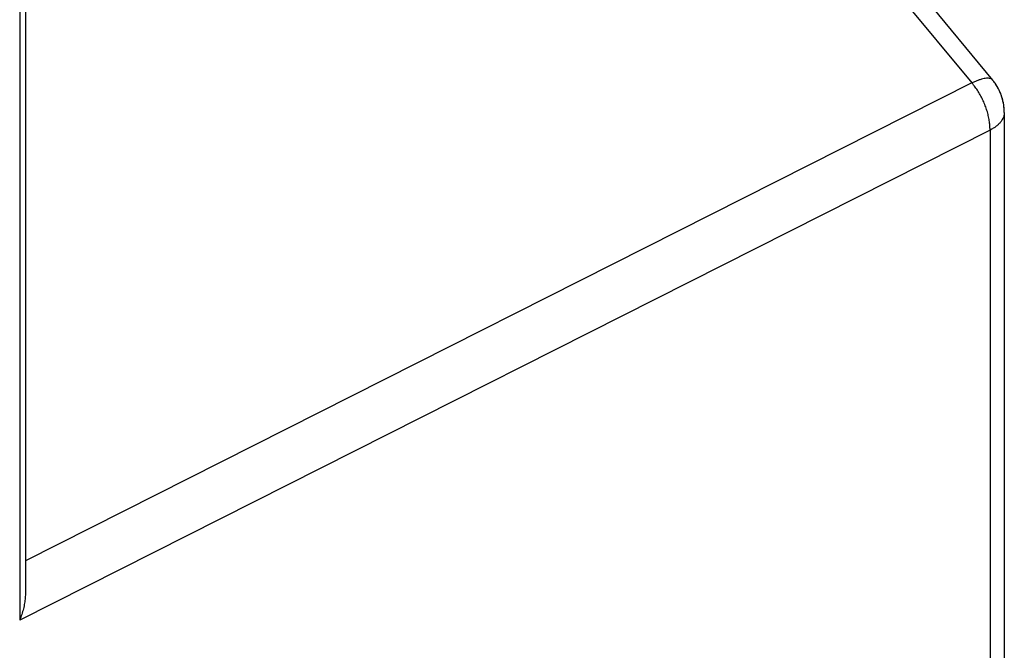
# Model space of a CAD drawing. Extents: x -19.1 to 23.4, y -19.9 to 34.8.
# Drawn here: x 12.4 to 22.1, y 16.4 to 22.6 of the extents above; entities that cross this region are included whole.
import ezdxf

# ---------------------------------------------------------------- set-up
doc = ezdxf.new("R2010")
doc.units = 0
doc.header["$LTSCALE"] = 16.335
doc.layers.get('0').update_dxf_attribs({"linetype": 'CONTINUOUS'})

msp = doc.modelspace()

# ---------------------------------------------------------------- linework, layer by layer
at = {"color": 7, "linetype": 'CONTINUOUS'}
for p, q in [((12.4724, 24.9558), (12.4724, 17.0093)), ((19.8272, 24.6237), (21.9635, 22.0449)), ((22.0785, 21.7259), (22.0785, 3.1751))]:
    msp.add_line(p, q, dxfattribs=at)
at = {"color": 9, "linetype": 'CONTINUOUS'}
for p, q in [((12.4162, 24.8863), (12.4162, 16.7418)), ((19.6243, 24.5953), (21.7614, 22.0156)), ((21.9635, 22.0449), (21.9635, 22.0449)), ((21.7614, 22.0156), (12.4724, 17.3227)), ((21.9381, 21.5523), (12.4162, 16.7418)), ((21.9381, 21.5523), (21.9381, 3.0003))]:
    msp.add_line(p, q, dxfattribs=at)
for points, knots in [([(21.9635, 22.0449), (21.9609, 22.048), (21.9541, 22.054), (21.9404, 22.0601), (21.923, 22.0629), (21.9026, 22.0627), (21.8793, 22.0592), (21.8531, 22.0528), (21.8244, 22.0432), (21.7935, 22.0308), (21.7723, 22.0209), (21.7614, 22.0156)], [0, 0, 0, 0, 0.055774, 0.125277, 0.205583, 0.299694, 0.409073, 0.534186, 0.67485, 0.830438, 1, 1, 1, 1]), ([(21.9635, 22.0449), (21.9609, 22.048), (21.9541, 22.0541), (21.9404, 22.0601), (21.923, 22.0629), (21.9026, 22.0627), (21.8793, 22.0592), (21.8531, 22.0528), (21.8244, 22.0432), (21.7935, 22.0308), (21.7723, 22.0209), (21.7614, 22.0156)], [0, 0, 0, 0, 0.055597, 0.125114, 0.205434, 0.299563, 0.408963, 0.534099, 0.674789, 0.830406, 1, 1, 1, 1]), ([(21.9381, 21.5523), (21.9383, 21.5677), (21.9371, 21.5993), (21.9315, 21.647), (21.9221, 21.6956), (21.909, 21.7446), (21.8922, 21.7933), (21.872, 21.8413), (21.8487, 21.888), (21.8224, 21.933), (21.7934, 21.9757), (21.7723, 22.0026), (21.7614, 22.0156)], [0, 0, 0, 0, 0.091818, 0.186968, 0.284985, 0.385323, 0.487374, 0.590487, 0.693987, 0.797188, 0.89941, 1, 1, 1, 1]), ([(22.0785, 21.7259), (22.0785, 21.7185), (22.0771, 21.7028), (22.0705, 21.6792), (22.059, 21.6554), (22.043, 21.6324), (22.0226, 21.6103), (21.9981, 21.5893), (21.9697, 21.5697), (21.949, 21.5579), (21.9381, 21.5523)], [0, 0, 0, 0, 0.09447, 0.200842, 0.312396, 0.431194, 0.558701, 0.695811, 0.842917, 1, 1, 1, 1]), ([(22.0785, 21.7259), (22.0785, 21.7185), (22.0771, 21.7028), (22.0705, 21.6792), (22.059, 21.6554), (22.043, 21.6324), (22.0226, 21.6103), (21.9981, 21.5893), (21.9697, 21.5697), (21.949, 21.5579), (21.9381, 21.5523)], [0, 0, 0, 0, 0.09447, 0.200842, 0.312396, 0.431194, 0.558701, 0.695811, 0.842917, 1, 1, 1, 1])]:
    msp.add_open_spline(points, degree=3, knots=knots, dxfattribs=at)
at = {"color": 7, "linetype": 'CONTINUOUS'}
for points, knots in [([(22.0153, 21.9692), (22.007, 21.9841), (21.9907, 22.0101), (21.9721, 22.0345), (21.9635, 22.0449)], [0, 0, 0, 0, 0.558448, 1, 1, 1, 1]), ([(22.0785, 21.7259), (22.0785, 21.7764), (22.0629, 21.8784), (22.0174, 21.9707), (21.9881, 22.0126)], [0, 0, 0, 0, 0.497269, 1, 1, 1, 1]), ([(22.0683, 21.8261), (22.0649, 21.8427), (22.0564, 21.8757), (22.0446, 21.9077), (22.0379, 21.9233)], [0, 0, 0, 0, 0.499641, 1, 1, 1, 1]), ([(12.4724, 17.0094), (12.4724, 16.9935), (12.4709, 16.9597), (12.4643, 16.9075), (12.4529, 16.8524), (12.437, 16.7967), (12.4236, 16.7599), (12.4162, 16.7418)], [0, 0, 0, 0, 0.173905, 0.368058, 0.57383, 0.786604, 1, 1, 1, 1]), ([(12.4724, 17.0094), (12.4724, 16.9935), (12.4709, 16.9597), (12.4643, 16.9075), (12.4529, 16.8524), (12.437, 16.7967), (12.4236, 16.7599), (12.4162, 16.7418)], [0, 0, 0, 0, 0.173905, 0.368058, 0.57383, 0.786604, 1, 1, 1, 1])]:
    msp.add_open_spline(points, degree=3, knots=knots, dxfattribs=at)
for points in [[(21.9881, 22.0126), (21.9803, 22.0237), (21.9721, 22.0345), (21.9635, 22.0449)], [(22.0379, 21.9233), (22.0311, 21.939), (22.0236, 21.9543), (22.0153, 21.9692)], [(22.076, 21.7761), (22.0743, 21.7929), (22.0717, 21.8096), (22.0683, 21.8261)], [(22.0785, 21.7259), (22.0785, 21.7427), (22.0776, 21.7594), (22.076, 21.7761)]]:
    msp.add_open_spline(points, degree=3, dxfattribs=at)

doc.saveas('drawing.dxf')
